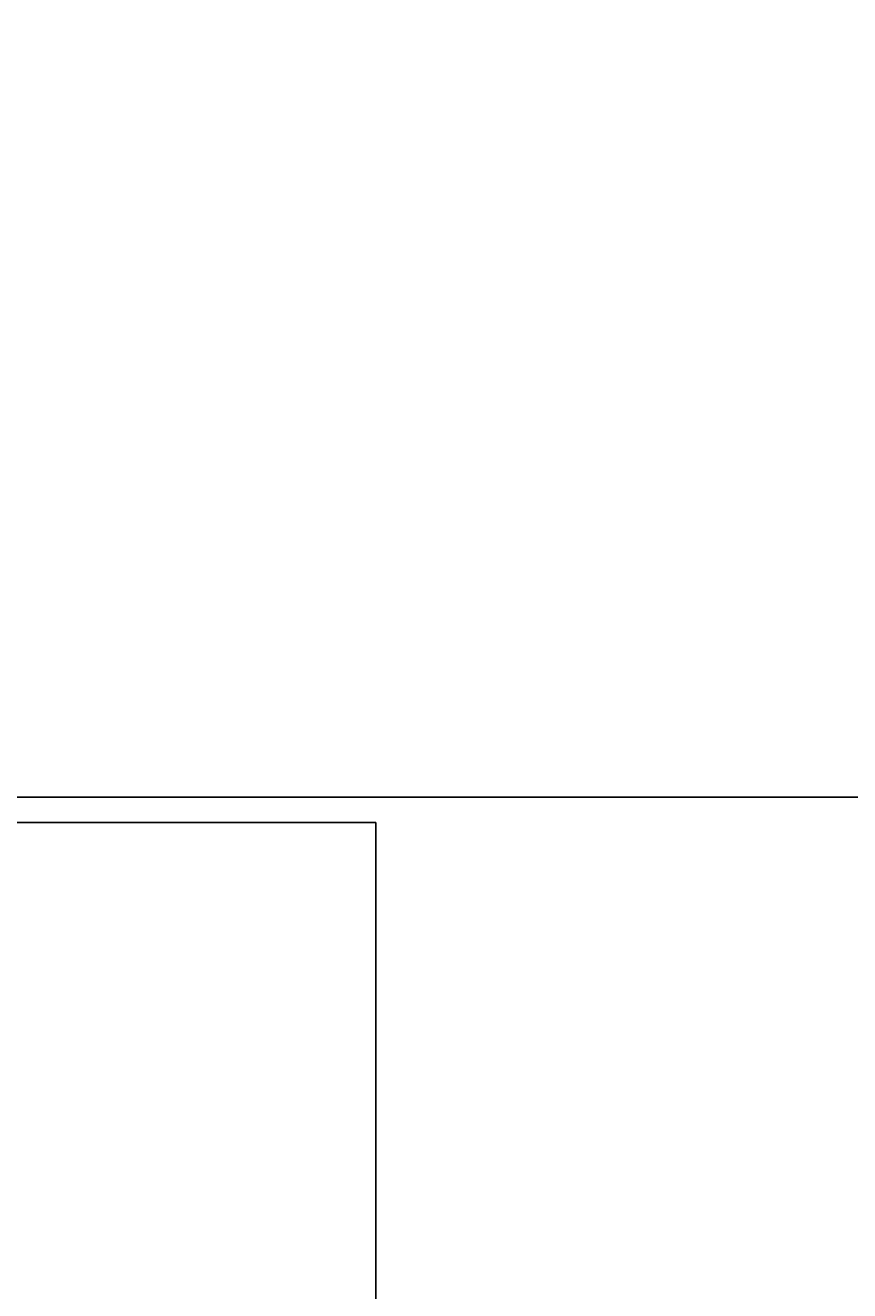
# Model space of a CAD drawing. Extents: x -247 to -31, y 469 to 601.
# Drawn here: x -225 to -220, y 509 to 516 of the extents above; entities that cross this region are included whole.
import ezdxf
from ezdxf.enums import TextEntityAlignment as Align

# ---------------------------------------------------------------- set-up
doc = ezdxf.new("R2010")
doc.units = 0
doc.header["$LTSCALE"] = 96
doc.header["$MEASUREMENT"] = 0
doc.layers.add('AFUWK-3-TPLM', color=7, linetype='Continuous')
doc.layers.add('MAIN_FURN', color=7, linetype='Continuous')

# ---------------------------------------------------------------- blocks, each defined once
blk = doc.blocks.new('ZN7222TPBE')
at = {"layer": 'AFUWK-3-TPLM', "color": 42, "linetype": 'Continuous'}
for points, invisible_edges in [([(72, -24), (0, -1.5), (0, -24)], 1), ([(72, -1.5), (0, -1.5), (72, -24)], 2), ([(0, -24, 1), (72, -1.5, 1), (72, -24, 1)], 1), ([(0, -1.5, 1), (72, -1.5, 1), (0, -24, 1)], 2), ([(72, -24, 1), (0, -24), (0, -24, 1)], 1), ([(72, -24), (0, -24), (72, -24, 1)], 2)]:
    blk.add_3dface(points, dxfattribs=dict(at, invisible_edges=invisible_edges))
blk = doc.blocks.new('ZN4224TP')
at = {"layer": 'AFUWK-3-TPLM', "color": 42, "linetype": 'Continuous'}
for points, invisible_edges in [([(42, -24), (0, 0), (0, -24)], 1), ([(42, 0), (0, 0), (42, -24)], 2), ([(42, 0, 1), (0, -24, 1), (0, 0, 1)], 1), ([(42, -24, 1), (0, -24, 1), (42, 0, 1)], 2), ([(42, 0), (0, 0, 1), (0, 0)], 1), ([(42, 0, 1), (0, 0, 1), (42, 0)], 2), ([(0, -24, 1), (0, 0), (0, 0, 1)], 1), ([(0, -24), (0, 0), (0, -24, 1)], 2)]:
    blk.add_3dface(points, dxfattribs=dict(at, invisible_edges=invisible_edges))
blk = doc.blocks.new('ZN0502TTBRKTZ3EA')

msp = doc.modelspace()

# ---------------------------------------------------------------- block references
at = {"layer": 'MAIN_FURN', "color": 65, "linetype": 'Continuous'}
msp.add_blockref('ZN7222TPBE', (-246.92, 535.4909, 28), dxfattribs=at)
ref = msp.add_blockref('ZN0502TTBRKTZ3EA', (-220.7511, 514.3826, 27.925), dxfattribs=dict(at, rotation=270))
ref.add_attrib('CAPMC', 'OFG', dxfattribs={"color": 65, "linetype": 'Continuous', "height": 0.000000012, "width": 0.666667}).set_placement((-220.7511, 514.3826, 27.925), align=Align.BOTTOM_LEFT)
ref.add_attrib('CAPPN', 'ZN0502-TT-BRKT-Z3-EA', dxfattribs={"color": 65, "linetype": 'Continuous', "height": 0.000000012, "width": 0.666667}).set_placement((-220.7511, 514.3826, 27.925), align=Align.BOTTOM_LEFT)
ref.add_attrib('CAPMG', 'OFG', dxfattribs={"color": 65, "linetype": 'Continuous', "height": 0.000000012, "width": 0.666667}).set_placement((-220.7511, 514.3826, 27.925), align=Align.BOTTOM_LEFT)
ref.add_attrib('CAPQTY', '1', dxfattribs={"color": 65, "linetype": 'Continuous', "height": 0.000000012, "width": 0.666667}).set_placement((-220.7511, 514.3826, 27.925), align=Align.BOTTOM_LEFT)
ref = msp.add_blockref('ZN4224TP', (-222.9803, 511.3506, 28), dxfattribs=dict(at, rotation=270))
ref.add_attrib('CAPMC', 'OFG', dxfattribs={"color": 65, "linetype": 'Continuous', "height": 0.000000012, "width": 0.666667}).set_placement((-222.9803, 511.3506, 28), align=Align.BOTTOM_LEFT)
ref.add_attrib('CAPPN', 'ZN4224-TP', dxfattribs={"color": 65, "linetype": 'Continuous', "height": 0.000000012, "width": 0.666667}).set_placement((-222.9803, 511.3506, 28), align=Align.BOTTOM_LEFT)
ref.add_attrib('CAPMG', 'OFG', dxfattribs={"color": 65, "linetype": 'Continuous', "height": 0.000000012, "width": 0.666667}).set_placement((-222.9803, 511.3506, 28), align=Align.BOTTOM_LEFT)
ref.add_attrib('CAPQTY', '1', dxfattribs={"color": 65, "linetype": 'Continuous', "height": 0.000000012, "width": 0.666667}).set_placement((-222.9803, 511.3506, 28), align=Align.BOTTOM_LEFT)

doc.saveas('drawing.dxf')
